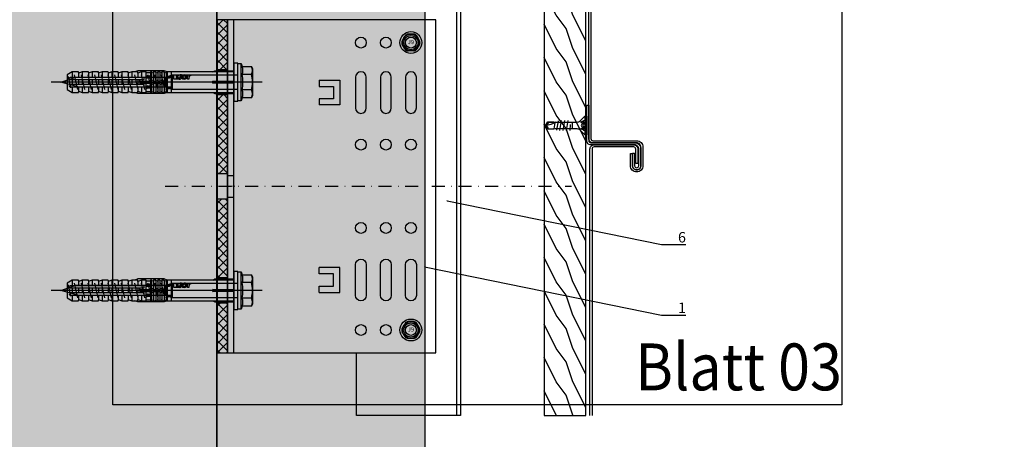
# Model space of a CAD drawing. Units: millimetres. Extents: x -362080 to -165483, y 96743 to 400618.
# Drawn here: x -181194 to -180721, y 200977 to 201179 of the extents above; entities that cross this region are included whole.
import ezdxf
from ezdxf import colors
from ezdxf.entities.mleader import LeaderData, LeaderLine
from ezdxf.enums import TextEntityAlignment as Align
from ezdxf.math import Vec2, Vec3

# ---------------------------------------------------------------- set-up
doc = ezdxf.new("R2010")
doc.units = ezdxf.units.MM
doc.linetypes.add('STRICHPUNKT', pattern=[1, 0.5, -0.25, 0, -0.25])
doc.linetypes.add('STRICHPUNKT2', pattern=[12.7, 6.35, -3.175, 0, -3.175])
for name, color, linetype in [('GIP-Achsen', 2, 'STRICHPUNKT2'), ('GIP-Bauseits', 8, 'Continuous'), ('GIP-Befestigungsmittel', 4, 'Continuous'), ('GIP-Details', 7, 'Continuous'), ('GIP-DIM-0', 12, 'Continuous'), ('GIP-Profile', 51, 'Continuous'), ('GIP-Schraffuren', 8, 'Continuous'), ('GIP-VECO-LS-160', 40, 'Continuous')]:
    doc.layers.add(name, color=color, linetype=linetype)
doc.layers.add('GIP-Ansichtsfenster', color=9, linetype='Continuous', plot=False)
doc.styles.add('COMPLEX', font='8complex')
doc.styles.add('GIP-Text-45', font='calibri.ttf', dxfattribs={"width": 0.9, "height": 4.5})
doc.styles.get("Standard").update_dxf_attribs({"font": 'calibri.ttf'})

# ---------------------------------------------------------------- blocks, each defined once
blk = doc.blocks.new('_Dot')
blk.add_hatch(color=0).paths.add_polyline_path([(-0.5, 0, 1), (0.5, 0, 1)])
at = {"color": 0}
blk.add_line((-1, 0), (-0.5, 0), dxfattribs=at)
blk = doc.blocks.new('*U157')
at = {"linetype": 'ByBlock'}
h = blk.add_hatch(dxfattribs=at)
h.set_pattern_fill('H1INSUN1', color=256, pattern_type=2)
h.set_pattern_definition([(67.38, (944.38, 739), (3e-06, 100), [26, -1274]), (67.38, (1044.38, 739), (3e-06, 100), [26, -1274]), (67.38, (1144.38, 739), (3e-06, 100), [26, -1274]), (67.38, (1244.38, 739), (3e-06, 100), [26, -1274]), (67.38, (1344.38, 739), (3e-06, 100), [26, -1274]), (112.249, (1028.38, 739), (-2e-06, 100), [23.77, -2353.203]), (112.249, (1128.38, 739), (-2e-06, 100), [23.77, -2353.203]), (112.249, (1228.38, 739), (-2e-06, 100), [23.77, -2353.203]), (112.249, (1328.38, 739), (-2e-06, 100), [23.77, -2353.203]), (112.249, (1428.38, 739), (-2e-06, 100), [23.77, -2353.203]), (112.249, (1528.38, 739), (-2e-06, 100), [23.77, -2353.203]), (112.249, (1628.38, 739), (-2e-06, 100), [23.77, -2353.203]), (112.249, (1728.38, 739), (-2e-06, 100), [23.77, -2353.203]), (112.249, (1828.38, 739), (-2e-06, 100), [23.77, -2353.203]), (247.751, (1003.38, 761), (-7e-06, 100), [23.77, -2353.203]), (247.751, (1103.38, 761), (-7e-06, 100), [23.77, -2353.203]), (247.751, (1203.38, 761), (-7e-06, 100), [23.77, -2353.203]), (247.751, (1303.38, 761), (-7e-06, 100), [23.77, -2353.203]), (247.751, (1403.38, 761), (-7e-06, 100), [23.77, -2353.203]), (247.751, (1503.38, 761), (-7e-06, 100), [23.77, -2353.203]), (247.751, (1603.38, 761), (-7e-06, 100), [23.77, -2353.203]), (247.751, (1703.38, 761), (-7e-06, 100), [23.77, -2353.203]), (247.751, (1803.38, 761), (-7e-06, 100), [23.77, -2353.203]), (292.62, (968.38, 763), (-3e-06, 100), [26, -1274]), (292.62, (1068.38, 763), (-3e-06, 100), [26, -1274]), (292.62, (1168.38, 763), (-3e-06, 100), [26, -1274]), (292.62, (1268.38, 763), (-3e-06, 100), [26, -1274]), (292.62, (1368.38, 763), (-3e-06, 100), [26, -1274]), (81.8699, (939.382, 722), (5e-06, 100), [7.071, -700.0357]), (68.1986, (940.38, 729), (-1e-06, 100), [10.77, -527.746]), (68.1986, (1040.38, 729), (-1e-06, 100), [10.77, -527.746]), (291.8014, (978.38, 739), (1e-06, 100), [10.77, -527.746]), (291.8014, (1078.38, 739), (1e-06, 100), [10.77, -527.746]), (278.1301, (982.382, 729), (-5e-06, 100), [7.071, -700.0357]), (278.1301, (939.382, 722), (-5e-06, 100), [7.071, -700.0357]), (296.565, (940.38, 715), (2e-06, 100), [6.708, -216.8986]), (315, (943.38, 709), (-7e-15, 100), [7.071, -134.35]), (326.31, (948.38, 704), (-4e-06, 100), [3.606, -356.95]), (326.31, (1048.38, 704), (-4e-06, 100), [3.606, -356.95]), (326.31, (1148.38, 704), (-4e-06, 100), [3.606, -356.95]), (341.565, (951.38, 702), (-2e-07, 100), [3.162, -313.065]), (341.565, (1051.38, 702), (-2e-07, 100), [3.162, -313.065]), (341.565, (1151.38, 702), (-2e-07, 100), [3.162, -313.065]), (341.565, (954.38, 701), (-2e-07, 100), [3.162, -313.065]), (341.565, (1054.38, 701), (-2e-07, 100), [3.162, -313.065]), (341.565, (1154.38, 701), (-2e-07, 100), [3.162, -313.065]), (0, (957.38, 700), (0, 100), [8, -92]), (18.435, (965.38, 700), (2e-07, 100), [3.162, -313.065]), (18.435, (1065.38, 700), (2e-07, 100), [3.162, -313.065]), (18.435, (1165.38, 700), (2e-07, 100), [3.162, -313.065]), (18.435, (968.38, 701), (2e-07, 100), [3.162, -313.065]), (18.435, (1068.38, 701), (2e-07, 100), [3.162, -313.065]), (18.435, (1168.38, 701), (2e-07, 100), [3.162, -313.065]), (33.69, (971.38, 702), (4e-06, 100), [3.606, -356.95]), (33.69, (1071.38, 702), (4e-06, 100), [3.606, -356.95]), (33.69, (1171.38, 702), (4e-06, 100), [3.606, -356.95]), (45, (974.38, 704), (7e-15, 100), [7.071, -134.35]), (63.435, (979.38, 709), (-2e-06, 100), [6.708, -216.8986]), (81.8699, (982.382, 715), (5e-06, 100), [7.071, -700.0357]), (81.8699, (989.382, 722), (5e-06, 100), [7.071, -700.0357]), (68.1986, (990.38, 729), (-1e-06, 100), [10.77, -527.746]), (68.1986, (1090.38, 729), (-1e-06, 100), [10.77, -527.746]), (291.8014, (1028.38, 739), (1e-06, 100), [10.77, -527.746]), (291.8014, (1128.38, 739), (1e-06, 100), [10.77, -527.746]), (278.1301, (1032.382, 729), (-5e-06, 100), [7.071, -700.0357]), (278.1301, (989.382, 722), (-5e-06, 100), [7.071, -700.0357]), (296.565, (990.38, 715), (2e-06, 100), [6.708, -216.8986]), (315, (993.38, 709), (-7e-15, 100), [7.071, -134.35]), (326.31, (998.38, 704), (-4e-06, 100), [3.606, -356.95]), (326.31, (1098.38, 704), (-4e-06, 100), [3.606, -356.95]), (326.31, (1198.38, 704), (-4e-06, 100), [3.606, -356.95]), (341.565, (1001.38, 702), (-2e-07, 100), [3.162, -313.065]), (341.565, (1101.38, 702), (-2e-07, 100), [3.162, -313.065]), (341.565, (1201.38, 702), (-2e-07, 100), [3.162, -313.065]), (341.565, (1004.38, 701), (-2e-07, 100), [3.162, -313.065]), (341.565, (1104.38, 701), (-2e-07, 100), [3.162, -313.065]), (341.565, (1204.38, 701), (-2e-07, 100), [3.162, -313.065]), (0, (1007.38, 700), (0, 100), [8, -92]), (18.435, (1015.38, 700), (2e-07, 100), [3.162, -313.065]), (18.435, (1115.38, 700), (2e-07, 100), [3.162, -313.065]), (18.435, (1215.38, 700), (2e-07, 100), [3.162, -313.065]), (18.435, (1018.38, 701), (2e-07, 100), [3.162, -313.065]), (18.435, (1118.38, 701), (2e-07, 100), [3.162, -313.065]), (18.435, (1218.38, 701), (2e-07, 100), [3.162, -313.065]), (33.69, (1021.38, 702), (4e-06, 100), [3.606, -356.95]), (33.69, (1121.38, 702), (4e-06, 100), [3.606, -356.95]), (33.69, (1221.38, 702), (4e-06, 100), [3.606, -356.95]), (45, (1024.38, 704), (7e-15, 100), [7.071, -134.35]), (63.435, (1029.38, 709), (-2e-06, 100), [6.708, -216.8986]), (81.8699, (1032.382, 715), (5e-06, 100), [7.071, -700.0357]), (81.8699, (964.382, 778), (5e-06, 100), [7.071, -700.0357]), (63.435, (965.38, 785), (-2e-06, 100), [6.708, -216.8986]), (45, (968.38, 791), (7e-15, 100), [7.071, -134.35]), (33.69, (973.38, 796), (4e-06, 100), [3.606, -356.95]), (33.69, (1073.38, 796), (4e-06, 100), [3.606, -356.95]), (33.69, (1173.38, 796), (4e-06, 100), [3.606, -356.95]), (18.435, (976.38, 798), (2e-07, 100), [3.162, -313.065]), (18.435, (1076.38, 798), (2e-07, 100), [3.162, -313.065]), (18.435, (1176.38, 798), (2e-07, 100), [3.162, -313.065]), (18.435, (979.38, 799), (2e-07, 100), [3.162, -313.065]), (18.435, (1079.38, 799), (2e-07, 100), [3.162, -313.065]), (18.435, (1179.38, 799), (2e-07, 100), [3.162, -313.065]), (0, (982.38, 800), (0, 100), [8, -92]), (341.565, (990.38, 800), (-2e-07, 100), [3.162, -313.065]), (341.565, (1090.38, 800), (-2e-07, 100), [3.162, -313.065]), (341.565, (1190.38, 800), (-2e-07, 100), [3.162, -313.065]), (341.565, (993.38, 799), (-2e-07, 100), [3.162, -313.065]), (341.565, (1093.38, 799), (-2e-07, 100), [3.162, -313.065]), (341.565, (1193.38, 799), (-2e-07, 100), [3.162, -313.065]), (326.31, (996.38, 798), (-4e-06, 100), [3.606, -356.95]), (326.31, (1096.38, 798), (-4e-06, 100), [3.606, -356.95]), (326.31, (1196.38, 798), (-4e-06, 100), [3.606, -356.95]), (315, (999.38, 796), (-7e-15, 100), [7.071, -134.35]), (296.565, (1004.38, 791), (2e-06, 100), [6.708, -216.8986]), (278.1301, (1007.382, 785), (-5e-06, 100), [7.071, -700.0357]), (278.1301, (964.382, 778), (-5e-06, 100), [7.071, -700.0357]), (290.556, (965.382, 771), (1e-06, 100), [8.544, -845.856]), (290.556, (1065.382, 771), (1e-06, 100), [8.544, -845.856]), (290.556, (1165.382, 771), (1e-06, 100), [8.544, -845.856]), (68.1986, (1003.38, 761), (-1e-06, 100), [10.77, -527.746]), (68.1986, (1103.38, 761), (-1e-06, 100), [10.77, -527.746]), (81.8699, (1007.382, 771), (5e-06, 100), [7.071, -700.0357]), (0, (936.38, 800), (0, 100), [4, -96]), (341.565, (940.38, 800), (-2e-07, 100), [3.162, -313.065]), (341.565, (1040.38, 800), (-2e-07, 100), [3.162, -313.065]), (341.565, (1140.38, 800), (-2e-07, 100), [3.162, -313.065]), (341.565, (943.38, 799), (-2e-07, 100), [3.162, -313.065]), (341.565, (1043.38, 799), (-2e-07, 100), [3.162, -313.065]), (341.565, (1143.38, 799), (-2e-07, 100), [3.162, -313.065]), (326.31, (946.38, 798), (-4e-06, 100), [3.606, -356.95]), (326.31, (1046.38, 798), (-4e-06, 100), [3.606, -356.95]), (326.31, (1146.38, 798), (-4e-06, 100), [3.606, -356.95]), (315, (949.38, 796), (-7e-15, 100), [7.071, -134.35]), (296.565, (954.38, 791), (2e-06, 100), [6.708, -216.8986]), (278.1301, (957.382, 785), (-5e-06, 100), [7.071, -700.0357]), (69.444, (954.382, 763), (-1e-06, 100), [8.544, -845.856]), (69.444, (1054.382, 763), (-1e-06, 100), [8.544, -845.856]), (69.444, (1154.382, 763), (-1e-06, 100), [8.544, -845.856]), (81.8699, (957.382, 771), (5e-06, 100), [7.071, -700.0357]), (81.8699, (1014.382, 778), (5e-06, 100), [7.071, -700.0357]), (63.435, (1015.38, 785), (-2e-06, 100), [6.708, -216.8986]), (45, (1018.38, 791), (7e-15, 100), [7.071, -134.35]), (33.69, (1023.38, 796), (4e-06, 100), [3.606, -356.95]), (33.69, (1123.38, 796), (4e-06, 100), [3.606, -356.95]), (33.69, (1223.38, 796), (4e-06, 100), [3.606, -356.95]), (18.435, (1026.38, 798), (2e-07, 100), [3.162, -313.065]), (18.435, (1126.38, 798), (2e-07, 100), [3.162, -313.065]), (18.435, (1226.38, 798), (2e-07, 100), [3.162, -313.065]), (18.435, (1029.38, 799), (2e-07, 100), [3.162, -313.065]), (18.435, (1129.38, 799), (2e-07, 100), [3.162, -313.065]), (18.435, (1229.38, 799), (2e-07, 100), [3.162, -313.065]), (0, (1032.38, 800), (0, 100), [4, -96]), (278.1301, (1014.382, 778), (-5e-06, 100), [7.071, -700.0357]), (291.8014, (1015.38, 771), (1e-06, 100), [10.77, -527.746]), (291.8014, (1115.38, 771), (1e-06, 100), [10.77, -527.746])])
h.paths.add_polyline_path([(0, 100), (1300, 100), (1300, 0), (0, 0)])
blk.add_lwpolyline([(0, 100), (1300, 100), (1300, 0), (0, 0)], close=True)
blk = doc.blocks.new('*U185')
at = {"color": 1}
blk.add_lwpolyline([(0, 0), (-350, 0), (-350, 400), (0, 400)], close=True, dxfattribs=at)
at = {"color": 1, "style": 'GIP-Text-45', "width": 0.9}
blk.add_attdef('BEZEICHNUNG', text='', height=22.5, dxfattribs=at).set_placement((0, 0), align=Align.BOTTOM_RIGHT)
blk = doc.blocks.new('GIP-Rohbau_1')
h = blk.add_hatch()
h.set_pattern_fill('JIS_STN_2.5', color=256, scale=20)
h.paths.add_polyline_path([(4904.81, -3964.65), (4904.81, -5364.65), (3054.81, -5364.65), (3054.81, -6764.65), (2254.81, -6764.65), (2254.81, -6964.65), (3254.81, -6964.65), (3254.81, -5564.65), (5104.81, -5564.65), (5104.81, -3964.65)])
blk.add_lwpolyline([(4904.81, -3964.65), (4904.81, -5364.65), (3054.81, -5364.65), (3054.81, -6764.65), (2254.81, -6764.65), (2254.81, -6964.65), (3254.81, -6964.65), (3254.81, -5564.65), (5104.81, -5564.65), (5104.81, -3964.65)], close=True)
at = {"transparency": 33554687, "xscale": -1, "rotation": 270}
blk.add_blockref('*U157', (3254.81, -6964.65), dxfattribs=at)
at = {"layer": 'GIP-Ansichtsfenster'}
blk.add_blockref('*U185', (3554.81, -6414.65), dxfattribs=at).add_auto_attribs({'BEZEICHNUNG': 'Blatt 03'})
blk = doc.blocks.new('*U205')
for p, q in [((-3, 80), (-3, -80)), ((0, 55.25), (-3, 55.25)), ((-53.9, 50.95), (-53.9, 39.05)), ((-43.9, 50.95), (-53.9, 50.95)), ((-43.9, 47.95), (-50.9, 47.95)), ((-50.9, 47.95), (-50.9, 42.05)), ((-43.9, 50.95), (-43.9, 47.95)), ((0, 44.75), (-3, 44.75)), ((-53.9, 39.05), (-43.9, 39.05)), ((-50.9, 42.05), (-43.9, 42.05)), ((-43.9, 42.05), (-43.9, 39.05)), ((0, 5.25), (-3, 5.25)), ((0, -5.25), (-3, -5.25)), ((-53.9, -50.95), (-53.9, -39.05)), ((-53.9, -39.05), (-43.9, -39.05)), ((-50.9, -42.05), (-43.9, -42.05)), ((-50.9, -47.95), (-50.9, -42.05)), ((-43.9, -42.05), (-43.9, -39.05)), ((0, -44.75), (-3, -44.75)), ((-43.9, -50.95), (-53.9, -50.95)), ((-43.9, -47.95), (-50.9, -47.95)), ((-43.9, -50.95), (-43.9, -47.95)), ((0, -55.25), (-3, -55.25))]:
    blk.add_line(p, q)
at = {"color": 252, "linetype": 'STRICHPUNKT', "lineweight": 0, "true_color": 0x939598}
for p, q in [((-3.5, 50), (0.5, 50)), ((-3.5, 0), (0.5, 0)), ((-3.5, -50), (0.5, -50))]:
    blk.add_line(p, q, dxfattribs=at)
blk.add_lwpolyline([(-100, -80), (0, -80), (0, 80), (-100, 80)], close=True)
for points in [[(-85.4, 37.6, -1), (-90.6, 37.6), (-90.6, 52.4, -1), (-85.4, 52.4)], [(-73.4, 37.6, -1), (-78.6, 37.6), (-78.6, 52.4, -1), (-73.4, 52.4)], [(-61.4, 37.6, -1), (-66.6, 37.6), (-66.6, 52.4, -1), (-61.4, 52.4)], [(-85.4, -37.6, 1), (-90.6, -37.6), (-90.6, -52.4, 1), (-85.4, -52.4)], [(-73.4, -37.6, 1), (-78.6, -37.6), (-78.6, -52.4, 1), (-73.4, -52.4)], [(-61.4, -37.6, 1), (-66.6, -37.6), (-66.6, -52.4, 1), (-61.4, -52.4)]]:
    blk.add_lwpolyline(points, format="xyb", close=True)
for centre in [(-88, 69), (-76, 69), (-64, 69), (-88, 20), (-76, 20), (-64, 20), (-88, -20), (-76, -20), (-64, -20), (-88, -69), (-76, -69), (-64, -69)]:
    blk.add_circle(centre, 2.6)
blk = doc.blocks.new('*U87')
at = {"color": 0, "linetype": 'ByBlock', "lineweight": -2}
blk.add_lwpolyline([(-4, 0), (86, 0)], dxfattribs=at)
blk = doc.blocks.new('*U84')
at = {"color": 0, "linetype": 'ByBlock', "lineweight": -2}
blk.add_lwpolyline([(-4.6, 0), (96.6, 0)], dxfattribs=at)
blk = doc.blocks.new('EJOT_SDF-KB-10Vx80-V')
at = {"linetype": 'ByBlock'}
for p, q in [((-77.5, 5), (-77.5, 2.2)), ((-74.5, 4.76), (-74.5, 2.2)), ((-72.75, 5), (-72.75, 2.2)), ((-69.75, 4.76), (-69.75, 2.2)), ((-68, 5), (-68, 2.2)), ((-65, 4.76), (-65, 2.2)), ((-63.25, 5), (-63.25, 2.2)), ((-60.25, 4.76), (-60.25, 2.2)), ((-58.5, 5), (-58.5, 2.2)), ((-55.5, 4.76), (-55.5, 2.2)), ((-53.75, 5), (-53.75, 2.2)), ((-50.75, 4.76), (-50.75, 2.2)), ((-49, 5), (-49, 2.2)), ((-44.25, 5), (-44.25, 2.2)), ((-40, 5), (-40, 0.5)), ((-39.5, 5), (-39.5, 0.5)), ((-38.5, 5), (-38.5, 0.5)), ((-37.5, 5), (-37.5, 0.5)), ((-36.5, 5), (-36.5, 0.5)), ((-35.5, 5), (-35.5, 0.5)), ((-34.5, 5), (-34.5, 0.5)), ((-33.5, 5), (-33.5, 0.5)), ((-32.5, 5), (-32.5, 0.5)), ((-32, 5), (-32, -5)), ((-30, 5), (-30, -5)), ((-77.5, 1.2), (-77.5, -1.2)), ((-74.5, 1.2), (-74.5, -1.2)), ((-72.75, 1.2), (-72.75, -1.2)), ((-69.75, 1.2), (-69.75, -1.2)), ((-68, 1.2), (-68, -1.2)), ((-65, 1.2), (-65, -1.2)), ((-63.25, 1.2), (-63.25, -1.2)), ((-60.25, 1.2), (-60.25, -1.2)), ((-58.5, 1.2), (-58.5, -1.2)), ((-55.5, 1.2), (-55.5, -1.2)), ((-53.75, 1.2), (-53.75, -1.2)), ((-50.75, 1.2), (-50.75, -1.2)), ((-49, 1.2), (-49, -1.2)), ((-46, 4.33), (-46, 2.2)), ((-46, 1.2), (-46, -1.2)), ((-45.13, 0.5), (-45.13, 1.2)), ((-45.13, 0.5), (-45.13, -0.5)), ((-45.13, 0.5), (-40, 0.5)), ((-44.25, 0), (-33, 0)), ((-42, 0.5), (-42, 4.5)), ((-39.5, 0.5), (-40, 0.5)), ((-33, 0), (-32, 0.5)), ((-33, 0), (-32, -0.5)), ((-10, -0.5), (-10, 0.5)), ((-10, 0.5), (0, 0.5)), ((-9.13, 0), (0, 0)), ((-77.5, -2.2), (-77.5, -5)), ((-74.5, -2.2), (-74.5, -4.76)), ((-72.75, -2.2), (-72.75, -5)), ((-69.75, -2.2), (-69.75, -4.76)), ((-68, -2.2), (-68, -5)), ((-65, -2.2), (-65, -4.76)), ((-63.25, -2.2), (-63.25, -5)), ((-60.25, -2.2), (-60.25, -4.76)), ((-58.5, -2.2), (-58.5, -5)), ((-55.5, -2.2), (-55.5, -4.76)), ((-53.75, -2.2), (-53.75, -5)), ((-50.75, -2.2), (-50.75, -4.76)), ((-49, -2.2), (-49, -5)), ((-46, -2.2), (-46, -4.33)), ((-45.13, -0.5), (-40, -0.5)), ((-45.13, -0.5), (-45.13, -1.2)), ((-44.25, -2.2), (-44.25, -5)), ((-42, -4.5), (-42, -0.5)), ((-40, -0.5), (-40, -4.5)), ((-40, -0.5), (-39.5, -0.5)), ((-39.5, -0.5), (-39.5, -5)), ((-38.5, -0.5), (-38.5, -5)), ((-37.5, -0.5), (-37.5, -5)), ((-36.5, -0.5), (-36.5, -5)), ((-35.5, -0.5), (-35.5, -5)), ((-34.5, -0.5), (-34.5, -5)), ((-33.5, -0.5), (-33.5, -5)), ((-32.5, -0.5), (-32.5, -5)), ((0, -0.5), (-10, -0.5))]:
    blk.add_line(p, q, dxfattribs=at)
for points in [[(0, -9.15), (2, -9.15), (2, 9.15), (0, 9.15), (0, 5), (-32.5, 5, -1), (-33.5, 5), (-34.5, 5, -1), (-35.5, 5), (-36.5, 5, -1), (-37.5, 5), (-38.5, 5, -1), (-39.5, 5), (-40, 5), (-40, 4.5), (-42, 4.5), (-42, 5), (-44.25, 5), (-46, 4.33), (-46, 5), (-49, 5), (-50.35, 4.48, -0.526125), (-50.75, 4.76), (-50.75, 5), (-53.75, 5), (-55.1, 4.48, -0.526125), (-55.5, 4.76), (-55.5, 5), (-58.5, 5), (-59.85, 4.48, -0.526125), (-60.25, 4.76), (-60.25, 5), (-63.25, 5), (-64.6, 4.48, -0.526125), (-65, 4.76), (-65, 5), (-68, 5), (-69.35, 4.48, -0.526125), (-69.75, 4.76), (-69.75, 5), (-72.75, 5), (-74.1, 4.48, -0.526125), (-74.5, 4.76), (-74.5, 5), (-77.5, 5), (-80, 3.56), (-80, -3.56), (-77.5, -5), (-74.5, -5), (-74.5, -4.76, -0.526125), (-74.1, -4.48), (-72.75, -5), (-69.75, -5), (-69.75, -4.76, -0.526125), (-69.35, -4.48), (-68, -5), (-65, -5), (-65, -4.76, -0.526125), (-64.6, -4.48), (-63.25, -5), (-60.25, -5), (-60.25, -4.76, -0.526125), (-59.85, -4.48), (-58.5, -5), (-55.5, -5), (-55.5, -4.76, -0.526125), (-55.1, -4.48), (-53.75, -5), (-50.75, -5), (-50.75, -4.76, -0.526125), (-50.35, -4.48), (-49, -5), (-46, -5), (-46, -4.33), (-44.25, -5), (-42, -5), (-42, -4.5), (-40, -4.5), (-40, -5), (-39.5, -5, -1), (-38.5, -5), (-37.5, -5, -1), (-36.5, -5), (-35.5, -5, -1), (-34.5, -5), (-33.5, -5, -1), (-32.5, -5), (0, -5)], [(-43, 1.2), (-43, 2.2), (-78.5, 2.2, 1), (-78.5, 1.2)], [(-25.18, 3.47), (-25.78, 3.47), (-25.84, 2.18, -0.398955), (-26.1, 1.93, -0.099961), (-26.59, 2.01), (-26.55, 1.52, 0.000666), (-25.88, 1.48), (-25.78, 1.48, 0.398969), (-25.25, 1.98)], [(-25.02, 2.35), (-24.87, 1.86), (-24.45, 1.56, 0.130671), (-23.29, 1.56, 0.310371), (-22.64, 2.34, 0.015888), (-22.63, 2.63, 0.360102), (-23.27, 3.41, 0.120681), (-24.36, 3.39), (-24.79, 3.12), (-25, 2.65, 0.016568)], [(-23.92, 1.93), (-23.73, 1.93, 0.35937), (-23.25, 2.33, 0.010715), (-23.24, 2.53, 0.417925), (-23.73, 3.02), (-23.91, 3.02, 0.363936), (-24.39, 2.62, 0.010037), (-24.41, 2.43, 0.420831)], [(-43, -2.2), (-43, -1.2), (-78.5, -1.2, 1), (-78.5, -2.2)]]:
    blk.add_lwpolyline(points, format="xyb", close=True, dxfattribs=at)
for points in [[(-32, 5), (-33.38, 5.5), (-46.13, 5.5), (-47.5, 5)], [(-10, 5), (-9.13, 5.5), (0, 5.5)], [(0, 5), (0, -5)], [(3.5, -9), (3.5, 9)], [(2, -3.5), (-29.39, -3.5), (-32.59, -2.45), (-74.19, -2.45), (-83, 0), (-75.79, 2.45), (-32.59, 2.45), (-29.39, 3.5), (2, 3.5)], [(-78.19, -2.69), (-79.4, 2.65)], [(-74.8, -3.5), (-76.4, 3.5)], [(-73.2, 3.5), (-71.6, -3.5)], [(-70, 3.5), (-68.4, -3.5)], [(-66.8, 3.5), (-65.2, -3.5)], [(-63.6, 3.5), (-62, -3.5)], [(-60.4, 3.5), (-58.8, -3.5)], [(-57.2, 3.5), (-55.6, -3.5)], [(-54, 3.5), (-52.4, -3.5)], [(-50.8, 3.5), (-49.2, -3.5)], [(-47.6, 3.5), (-46, -3.5)], [(-45.13, -0.5), (-44.25, 0), (-45.13, 0.5)], [(-44.4, 3.5), (-42.8, -3.5)], [(-41.2, 3.5), (-39.6, -3.5)], [(-38, 3.5), (-36.4, -3.5)], [(-34.8, 3.5), (-33.2, -3.5)], [(-32.59, -2.45), (-32.59, 2.45)], [(-29.39, -3.5), (-29.39, 3.5)], [(-10, -0.5), (-9.13, 0), (-10, 0.5)], [(8.5, 3.75), (4.04, 3.75)], [(8.5, -3.75), (4.04, -3.75)], [(-32, -5), (-33.38, -5.5), (-46.13, -5.5), (-47.5, -5)], [(-10, -5), (-9.13, -5.5), (0, -5.5)]]:
    blk.add_lwpolyline(points, dxfattribs=at)
for points in [[(9, -6.5), (8.5, -7.51), (4.04, -7.51), (3.5, -9), (2, -9), (2, 9), (3.5, 9), (4.04, 7.51), (8.5, 7.51), (9, 6.5)], [(-41.49, 2.14), (-41.52, 2.19), (-41.56, 2.23), (-41.58, 2.27), (-41.61, 2.31), (-41.63, 2.36), (-41.65, 2.41), (-41.67, 2.45), (-41.68, 2.5), (-41.69, 2.55), (-41.7, 2.6), (-41.7, 2.65), (-41.7, 2.68), (-41.7, 2.73), (-41.69, 2.79), (-41.68, 2.84), (-41.67, 2.89), (-41.65, 2.93), (-41.63, 2.97), (-41.61, 3.01), (-41.58, 3.04), (-41.55, 3.08), (-41.51, 3.11), (-41.47, 3.13), (-41.43, 3.15), (-41.38, 3.16), (-41.33, 3.17), (-41.29, 3.17), (-41.24, 3.17), (-41.19, 3.16), (-41.14, 3.15), (-41.09, 3.12), (-41.05, 3.1), (-41.01, 3.07), (-40.95, 3), (-40.92, 2.96), (-40.9, 2.91), (-40.88, 2.87), (-40.87, 2.82), (-40.86, 2.78), (-40.85, 2.74), (-40.84, 2.69), (-40.84, 2.63), (-40.83, 2.6), (-40.82, 2.54), (-40.82, 2.48), (-40.81, 2.42), (-40.8, 2.37), (-40.79, 2.32), (-40.78, 2.28), (-40.77, 2.23), (-40.76, 2.2), (-40.75, 2.16), (-40.69, 2.16), (-40.68, 2.16), (-40.62, 2.17), (-40.57, 2.18), (-40.53, 2.19), (-40.49, 2.21), (-40.47, 2.23), (-40.45, 2.27), (-40.43, 2.3), (-40.41, 2.35), (-40.4, 2.4), (-40.39, 2.45), (-40.39, 2.51), (-40.39, 2.51), (-40.39, 2.57), (-40.4, 2.63), (-40.41, 2.68), (-40.42, 2.72), (-40.45, 2.77), (-40.48, 2.8), (-40.51, 2.83), (-40.55, 2.85), (-40.6, 2.87), (-40.66, 2.89), (-40.67, 2.89), (-40.63, 3.13), (-40.58, 3.12), (-40.53, 3.1), (-40.48, 3.08), (-40.44, 3.06), (-40.38, 3.02), (-40.35, 2.99), (-40.32, 2.96), (-40.29, 2.92), (-40.27, 2.87), (-40.24, 2.8), (-40.22, 2.76), (-40.21, 2.72), (-40.2, 2.67), (-40.19, 2.62), (-40.19, 2.57), (-40.19, 2.52), (-40.19, 2.48), (-40.19, 2.42), (-40.19, 2.36), (-40.2, 2.31), (-40.2, 2.27), (-40.21, 2.22), (-40.23, 2.17), (-40.25, 2.12), (-40.28, 2.08), (-40.3, 2.04), (-40.34, 2), (-40.38, 1.98), (-40.42, 1.96), (-40.47, 1.94), (-40.51, 1.93), (-40.54, 1.92), (-40.58, 1.92), (-40.63, 1.92), (-40.7, 1.92), (-40.73, 1.92), (-41.06, 1.92), (-41.14, 1.92), (-41.2, 1.92), (-41.27, 1.92), (-41.32, 1.91), (-41.37, 1.91), (-41.41, 1.91), (-41.45, 1.91), (-41.49, 1.9), (-41.54, 1.89), (-41.59, 1.88), (-41.63, 1.86), (-41.67, 1.84), (-41.67, 2.09), (-41.62, 2.11), (-41.58, 2.13), (-41.53, 2.14), (-41.49, 2.14)], [(-40.94, 2.16), (-40.95, 2.2), (-40.97, 2.24), (-40.98, 2.28), (-40.99, 2.33), (-41, 2.38), (-41.01, 2.43), (-41.02, 2.49), (-41.03, 2.55), (-41.03, 2.56), (-41.04, 2.63), (-41.05, 2.68), (-41.07, 2.73), (-41.08, 2.78), (-41.11, 2.82), (-41.16, 2.88), (-41.2, 2.9), (-41.25, 2.91), (-41.28, 2.91), (-41.33, 2.91), (-41.37, 2.89), (-41.44, 2.84), (-41.47, 2.8), (-41.48, 2.76), (-41.5, 2.71), (-41.51, 2.66), (-41.51, 2.62), (-41.5, 2.57), (-41.5, 2.52), (-41.49, 2.47), (-41.47, 2.42), (-41.44, 2.37), (-41.42, 2.32), (-41.39, 2.29), (-41.35, 2.25), (-41.31, 2.22), (-41.28, 2.2), (-41.24, 2.19), (-41.2, 2.18), (-41.15, 2.17), (-41.1, 2.17), (-41.03, 2.16), (-41.03, 2.16)], [(-31.74, 2.68), (-31.74, 2.86), (-30.24, 2.86), (-30.24, 2.67), (-30.78, 2.67), (-30.74, 2.64), (-30.71, 2.6), (-30.68, 2.56), (-30.66, 2.52), (-30.65, 2.48), (-30.64, 2.43), (-30.63, 2.38), (-30.63, 2.37), (-30.64, 2.32), (-30.64, 2.28), (-30.67, 2.18), (-30.7, 2.14), (-30.72, 2.1), (-30.79, 2.04), (-30.83, 2.01), (-30.87, 1.98), (-30.96, 1.95), (-31.01, 1.93), (-31.06, 1.92), (-31.11, 1.92), (-31.16, 1.91), (-31.18, 1.91), (-31.24, 1.92), (-31.3, 1.92), (-31.35, 1.93), (-31.4, 1.94), (-31.44, 1.95), (-31.49, 1.97), (-31.53, 1.99), (-31.57, 2.01), (-31.62, 2.05), (-31.65, 2.09), (-31.68, 2.13), (-31.71, 2.17), (-31.73, 2.21), (-31.75, 2.25), (-31.76, 2.3), (-31.77, 2.35), (-31.77, 2.38), (-31.77, 2.43), (-31.76, 2.48), (-31.74, 2.52), (-31.72, 2.57), (-31.7, 2.6), (-31.66, 2.64), (-31.63, 2.67), (-31.61, 2.68)], [(-31.19, 2.69), (-31.26, 2.69), (-31.31, 2.68), (-31.36, 2.67), (-31.41, 2.66), (-31.45, 2.65), (-31.48, 2.63), (-31.52, 2.6), (-31.55, 2.57), (-31.58, 2.53), (-31.6, 2.49), (-31.61, 2.45), (-31.62, 2.4), (-31.62, 2.4), (-31.61, 2.35), (-31.6, 2.31), (-31.58, 2.27), (-31.51, 2.19), (-31.48, 2.17), (-31.44, 2.15), (-31.4, 2.13), (-31.35, 2.12), (-31.3, 2.11), (-31.24, 2.1), (-31.2, 2.1), (-31.14, 2.1), (-31.08, 2.11), (-31.03, 2.12), (-30.99, 2.13), (-30.95, 2.15), (-30.89, 2.19), (-30.85, 2.22), (-30.82, 2.26), (-30.8, 2.3), (-30.79, 2.35), (-30.78, 2.39), (-30.79, 2.44), (-30.8, 2.48), (-30.82, 2.52), (-30.89, 2.6), (-30.92, 2.62), (-30.96, 2.64), (-31, 2.66), (-31.05, 2.67), (-31.1, 2.68), (-31.16, 2.69), (-31.19, 2.69)], [(-26.82, 2.7), (-26.85, 2.25), (-27.67, 2.25), (-27.69, 1.93), (-26.72, 1.93), (-26.74, 1.48), (-28.81, 1.48), (-28.71, 3.47), (-26.64, 3.47), (-26.66, 3.02), (-27.63, 3.02), (-27.65, 2.7)], [(-20.83, 3.47), (-20.85, 3.02), (-21.49, 3.02), (-21.57, 1.48), (-22.17, 1.48), (-22.09, 3.02), (-22.73, 3.02), (-22.7, 3.47)], [(-41.49, -2.71), (-41.52, -2.67), (-41.56, -2.62), (-41.58, -2.58), (-41.61, -2.54), (-41.63, -2.5), (-41.65, -2.45), (-41.67, -2.4), (-41.68, -2.35), (-41.69, -2.31), (-41.7, -2.26), (-41.7, -2.21), (-41.7, -2.18), (-41.7, -2.12), (-41.69, -2.07), (-41.68, -2.01), (-41.67, -1.97), (-41.65, -1.92), (-41.63, -1.88), (-41.61, -1.85), (-41.58, -1.81), (-41.55, -1.78), (-41.51, -1.75), (-41.47, -1.72), (-41.43, -1.7), (-41.38, -1.69), (-41.33, -1.68), (-41.29, -1.68), (-41.24, -1.68), (-41.19, -1.69), (-41.14, -1.71), (-41.09, -1.73), (-41.05, -1.76), (-41.01, -1.79), (-40.95, -1.86), (-40.92, -1.9), (-40.9, -1.94), (-40.88, -1.99), (-40.87, -2.03), (-40.86, -2.07), (-40.85, -2.11), (-40.84, -2.17), (-40.84, -2.23), (-40.83, -2.25), (-40.82, -2.32), (-40.82, -2.38), (-40.81, -2.43), (-40.8, -2.49), (-40.79, -2.53), (-40.78, -2.58), (-40.77, -2.62), (-40.76, -2.66), (-40.75, -2.69), (-40.69, -2.69), (-40.68, -2.69), (-40.62, -2.69), (-40.57, -2.68), (-40.53, -2.66), (-40.49, -2.64), (-40.47, -2.62), (-40.45, -2.59), (-40.43, -2.55), (-40.41, -2.51), (-40.4, -2.46), (-40.39, -2.41), (-40.39, -2.35), (-40.39, -2.34), (-40.39, -2.28), (-40.4, -2.23), (-40.41, -2.18), (-40.42, -2.14), (-40.45, -2.09), (-40.48, -2.06), (-40.51, -2.03), (-40.55, -2.01), (-40.6, -1.98), (-40.66, -1.97), (-40.67, -1.96), (-40.63, -1.72), (-40.58, -1.74), (-40.53, -1.75), (-40.48, -1.77), (-40.44, -1.79), (-40.38, -1.83), (-40.35, -1.86), (-40.32, -1.9), (-40.29, -1.94), (-40.27, -1.98), (-40.24, -2.05), (-40.22, -2.09), (-40.21, -2.14), (-40.2, -2.19), (-40.19, -2.23), (-40.19, -2.29), (-40.19, -2.34), (-40.19, -2.38), (-40.19, -2.44), (-40.19, -2.49), (-40.2, -2.54), (-40.2, -2.59), (-40.21, -2.63), (-40.23, -2.68), (-40.25, -2.73), (-40.28, -2.78), (-40.3, -2.81), (-40.34, -2.85), (-40.38, -2.88), (-40.42, -2.9), (-40.47, -2.92), (-40.51, -2.93), (-40.54, -2.93), (-40.58, -2.93), (-40.63, -2.94), (-40.7, -2.94), (-40.73, -2.94), (-41.06, -2.94), (-41.14, -2.94), (-41.2, -2.94), (-41.27, -2.94), (-41.32, -2.94), (-41.37, -2.94), (-41.41, -2.95), (-41.45, -2.95), (-41.49, -2.95), (-41.54, -2.96), (-41.59, -2.98), (-41.63, -3), (-41.67, -3.02), (-41.67, -2.76), (-41.62, -2.74), (-41.58, -2.73), (-41.53, -2.72), (-41.49, -2.71)], [(-40.94, -2.69), (-40.95, -2.66), (-40.97, -2.62), (-40.98, -2.58), (-40.99, -2.53), (-41, -2.48), (-41.01, -2.43), (-41.02, -2.37), (-41.03, -2.31), (-41.03, -2.29), (-41.04, -2.23), (-41.05, -2.17), (-41.07, -2.12), (-41.08, -2.07), (-41.11, -2.03), (-41.16, -1.98), (-41.2, -1.96), (-41.25, -1.94), (-41.28, -1.94), (-41.33, -1.95), (-41.37, -1.96), (-41.44, -2.02), (-41.47, -2.05), (-41.48, -2.09), (-41.5, -2.14), (-41.51, -2.19), (-41.51, -2.24), (-41.5, -2.29), (-41.5, -2.34), (-41.49, -2.39), (-41.47, -2.43), (-41.44, -2.49), (-41.42, -2.53), (-41.39, -2.57), (-41.35, -2.6), (-41.31, -2.63), (-41.28, -2.65), (-41.24, -2.66), (-41.2, -2.68), (-41.15, -2.68), (-41.1, -2.69), (-41.03, -2.69), (-41.03, -2.69)], [(-31.74, -2.39), (-31.74, -2.22), (-30.24, -2.22), (-30.24, -2.4), (-30.78, -2.4), (-30.74, -2.43), (-30.71, -2.47), (-30.68, -2.51), (-30.66, -2.55), (-30.65, -2.6), (-30.64, -2.64), (-30.63, -2.69), (-30.63, -2.7), (-30.64, -2.75), (-30.64, -2.8), (-30.67, -2.89), (-30.7, -2.93), (-30.72, -2.97), (-30.79, -3.04), (-30.83, -3.06), (-30.87, -3.09), (-30.96, -3.13), (-31.01, -3.14), (-31.06, -3.15), (-31.11, -3.15), (-31.16, -3.16), (-31.18, -3.16), (-31.24, -3.16), (-31.3, -3.15), (-31.35, -3.14), (-31.4, -3.13), (-31.44, -3.12), (-31.49, -3.1), (-31.53, -3.08), (-31.57, -3.06), (-31.62, -3.02), (-31.65, -2.98), (-31.68, -2.95), (-31.71, -2.91), (-31.73, -2.86), (-31.75, -2.82), (-31.76, -2.77), (-31.77, -2.73), (-31.77, -2.69), (-31.77, -2.64), (-31.76, -2.59), (-31.74, -2.55), (-31.72, -2.51), (-31.7, -2.47), (-31.66, -2.43), (-31.63, -2.4), (-31.61, -2.39)], [(-31.19, -2.39), (-31.26, -2.39), (-31.31, -2.39), (-31.36, -2.4), (-31.41, -2.41), (-31.45, -2.42), (-31.48, -2.44), (-31.52, -2.47), (-31.55, -2.5), (-31.58, -2.54), (-31.6, -2.58), (-31.61, -2.62), (-31.62, -2.67), (-31.62, -2.67), (-31.61, -2.72), (-31.6, -2.76), (-31.58, -2.81), (-31.51, -2.88), (-31.48, -2.91), (-31.44, -2.93), (-31.4, -2.94), (-31.35, -2.96), (-31.3, -2.97), (-31.24, -2.97), (-31.2, -2.97), (-31.14, -2.97), (-31.08, -2.96), (-31.03, -2.95), (-30.99, -2.94), (-30.95, -2.92), (-30.89, -2.89), (-30.85, -2.85), (-30.82, -2.81), (-30.8, -2.77), (-30.79, -2.72), (-30.78, -2.68), (-30.79, -2.64), (-30.8, -2.59), (-30.82, -2.55), (-30.89, -2.47), (-30.92, -2.45), (-30.96, -2.43), (-31, -2.41), (-31.05, -2.4), (-31.1, -2.39), (-31.16, -2.39), (-31.19, -2.39)]]:
    blk.add_lwpolyline(points, close=True, dxfattribs=at)
for points in [[(4.04, -7.51, 0.176327), (4.04, -3.75, 0.088163), (4.04, 3.75, 0.176327), (4.04, 7.51)], [(8.5, -7.51, 0.267949), (8.5, -3.75, 0.133975), (8.5, 3.75, 0.267949), (8.5, 7.51)], [(-39.5, 0.5, -1), (-38.5, 0.5), (-37.5, 0.5, -1), (-36.5, 0.5), (-35.5, 0.5, -1), (-34.5, 0.5), (-33.5, 0.5, -1), (-32.5, 0.5), (-32, 0.5)], [(-39.5, -0.5, 1), (-38.5, -0.5), (-37.5, -0.5, 1), (-36.5, -0.5), (-35.5, -0.5, 1), (-34.5, -0.5), (-33.5, -0.5, 1), (-32.5, -0.5), (-32, -0.5)]]:
    blk.add_lwpolyline(points, format="xyb", dxfattribs=at)
at = {"rotation": 180}
for name, p in [('*U84', (9, 0)), ('*U87', (2, 0))]:
    blk.add_blockref(name, p, dxfattribs=at)
blk = doc.blocks.new('A$C0C2B6760')
at = {"lineweight": -3}
for p, q in [((-2.82, 3.17), (-4.16, 0.86)), ((1.33, 4.03), (-1.33, 4.03)), ((4.16, 0.86), (2.82, 3.17)), ((-2.82, -3.17), (-4.16, -0.86)), ((1.33, -4.03), (-1.33, -4.03)), ((4.16, -0.86), (2.82, -3.17))]:
    blk.add_line(p, q, dxfattribs=at)
for radius in [5.25, 4.03, 3.42]:
    blk.add_circle((0, 0), radius, dxfattribs=at)
for centre, start, end in [((-2.67, 0), 150, 210), ((-1.33, 2.31), 90, 150), ((1.33, 2.31), 30, 90), ((2.67, 0), 330, 30), ((-1.33, -2.31), 210, 270), ((1.33, -2.31), 270, 330)]:
    blk.add_arc(centre, 1.72, start, end, dxfattribs=at)
at = {"lineweight": -3, "style": 'COMPLEX'}
blk.add_text('J9', height=2.015, dxfattribs=at).set_placement((0, 0), align=Align.MIDDLE)
blk = doc.blocks.new('VECO-ZB-Therm160_VS')
at = {"layer": 'GIP-Schraffuren'}
h = blk.add_hatch(dxfattribs=at)
h.set_pattern_fill('ANSI37', color=256)
h.set_pattern_definition([(45, (171798.859, -201560.709), (-2.24506403, 2.24506403), []), (135, (171798.859, -201560.709), (-2.24506403, -2.24506403), [])])
h.paths.add_polyline_path([(0, -80), (5, -80), (5, 80), (0, 80)])
h.paths.add_polyline_path([(0, 44), (5, 44), (5, 56), (0, 56)], flags=17)
h.paths.add_polyline_path([(0, -6), (5, -6), (5, 6), (0, 6)], flags=17)
h.paths.add_polyline_path([(0, -56), (5, -56), (5, -44), (0, -44)], flags=17)
for points in [[(0, -80), (5, -80), (5, 80), (0, 80)], [(0, 44), (5, 44), (5, 56), (0, 56)], [(0, -6), (5, -6), (5, 6), (0, 6)], [(0, -56), (5, -56), (5, -44), (0, -44)]]:
    blk.add_lwpolyline(points, close=True)
blk = doc.blocks.new('Wandhalter_FP_vertikal')
at = {"layer": 'GIP-Achsen'}
blk.add_line((-25, 0), (170, 0), dxfattribs=at)
at = {"layer": 'GIP-Befestigungsmittel'}
for name, p in [('A$C0C2B6760', (93, 69)), ('EJOT_SDF-KB-10Vx80-V', (8, 50)), ('EJOT_SDF-KB-10Vx80-V', (8, -50)), ('A$C0C2B6760', (93, -69))]:
    blk.add_blockref(name, p, dxfattribs=at)
at = {"layer": 'GIP-Details'}
blk.add_blockref('VECO-ZB-Therm160_VS', (0, 0), dxfattribs=at)
at = {"layer": 'GIP-VECO-LS-160', "rotation": 180}
blk.add_blockref('*U205', (5, 0), dxfattribs=at)
blk = doc.blocks.new('*U171')
at = {"layer": 'GIP-DIM-0'}
blk.add_blockref('Wandhalter_FP_vertikal', (-169948.86, 206205.71), dxfattribs=at)

msp = doc.modelspace()

# ---------------------------------------------------------------- block references
at = {"layer": 'GIP-Bauseits', "color": 252, "linetype": 'Continuous', "lineweight": 25}
msp.add_blockref('GIP-Rohbau_1', (-184353.966, 207408.634), dxfattribs=at)

# ---------------------------------------------------------------- next in the draw order: hatches: boundary and pattern name
at = {"layer": 'GIP-Bauseits', "linetype": 'Continuous', "lineweight": 25}
h = msp.add_hatch(dxfattribs=at)
h.set_pattern_fill('WOOD1', color=252, scale=20, angle=270, style=0)
h.set_pattern_definition([(126.8699, (-183731.537, 198166.7355), (32.000002, -47.9999987), [8, -72]), (116.5651, (-183736.337, 198157.1355), (-16.000021, 15.999987), [17.888544, -17.888544]), (108.4349, (-183744.337, 198157.1355), (-15.9999745, 32.000007), [10.119296, -40.47715])])
h.paths.add_polyline_path([(-180942.154, 200988.981), (-180942.154, 201398.981), (-180922.154, 201398.981), (-180922.154, 200988.981)])

# ---------------------------------------------------------------- next in the draw order: linework, layer by layer
msp.add_line((-181099.154, 201393.981), (-181099.154, 200993.981))
at = {"layer": 'GIP-Bauseits', "color": 252, "linetype": 'Continuous', "lineweight": 25}
msp.add_lwpolyline([(-180942.154, 201398.981), (-180942.154, 200988.981), (-180922.154, 200988.981), (-180922.154, 201398.981)], close=True, dxfattribs=at)
for points in [[(-180919.654, 201295.037), (-180919.654, 201121.861, 0.4142136), (-180918.654, 201120.861), (-180897.654, 201120.861, -0.4142136), (-180894.654, 201117.861), (-180894.654, 201108.861, -0.4142136), (-180897.654, 201105.861, -0.4142136), (-180900.654, 201108.861), (-180900.654, 201114.651), (-180899.654, 201114.651), (-180899.654, 201108.861, 0.4142136), (-180897.654, 201106.861), (-180897.654, 201106.861, 0.4142136), (-180895.654, 201108.861), (-180895.654, 201117.861, 0.4142136), (-180897.654, 201119.861), (-180918.654, 201119.861, -0.4142136), (-180920.654, 201121.861), (-180920.654, 201295.037)], [(-180920.103, 200988.981), (-180920.103, 201042.361), (-180920.103, 201116.861, -0.4142136), (-180918.103, 201118.861), (-180899.103, 201118.861, -0.4142136), (-180897.103, 201116.861), (-180897.103, 201109.861), (-180898.103, 201109.861), (-180898.103, 201116.861, 0.4142136), (-180899.103, 201117.861), (-180918.103, 201117.861, 0.4142136), (-180919.103, 201116.861), (-180919.103, 201042.361), (-180919.103, 200988.981)]]:
    msp.add_lwpolyline(points, format="xyb", dxfattribs=at)
msp.add_lwpolyline([(-180898.654, 201114.861), (-180898.654, 201108.861, 0.4142136), (-180897.654, 201107.861, 0.4142136), (-180896.654, 201108.861), (-180896.654, 201116.861, 0.4142136), (-180898.654, 201118.861), (-180919.654, 201118.861, -0.4142136), (-180921.654, 201120.861), (-180921.654, 201137.861), (-180920.654, 201137.861), (-180920.654, 201120.861, 0.4142136), (-180919.654, 201119.861), (-180898.654, 201119.861, -0.4142136), (-180895.654, 201116.861), (-180895.654, 201108.861, -0.4142136), (-180897.654, 201106.861, -0.4142136), (-180899.654, 201108.861), (-180899.654, 201114.861)], format="xyb", close=True, dxfattribs=at)
at = {"layer": 'GIP-Bauseits', "linetype": 'Continuous'}
for points in [[(-180927.207, 201129.823), (-180926.191, 201129.823, 0.1989124), (-180924.847, 201130.38), (-180922.554, 201132.673), (-180921.654, 201132.673), (-180921.654, 201123.673), (-180922.554, 201123.673), (-180924.847, 201125.967, 0.1989124), (-180926.191, 201126.523), (-180927.207, 201126.523)], [(-180936.549, 201129.823, -0.1617807), (-180941.515, 201128.173)], [(-180940.255, 201126.373, 0.5205671), (-180941.515, 201128.173)], [(-180923.184, 201130.423, 0.1592324), (-180923.34, 201129.454, -0.5), (-180923.34, 201128.829, 0.2380952), (-180923.34, 201127.517, -0.5), (-180923.34, 201126.892, 0.1592324), (-180923.184, 201125.923)], [(-180921.904, 201130.423, 0.1592324), (-180922.06, 201129.454, -0.5), (-180922.06, 201128.829, 0.2380952), (-180922.06, 201127.517, -0.5), (-180922.06, 201126.892, 0.1592324), (-180921.904, 201125.923)]]:
    msp.add_lwpolyline(points, format="xyb", dxfattribs=at)
for points in [[(-180922.554, 201132.673), (-180922.554, 201123.673)], [(-180927.207, 201126.523), (-180936.72, 201126.523), (-180937.515, 201126.373), (-180940.255, 201126.373), (-180941.515, 201128.173), (-180940.255, 201129.973), (-180937.515, 201129.973), (-180936.549, 201129.823), (-180927.207, 201129.823)], [(-180936.829, 201129.623), (-180940.072, 201129.623), (-180941.08, 201128.185)], [(-180940.072, 201129.623), (-180940.255, 201129.973)], [(-180936.989, 201129.516), (-180937.515, 201126.536)], [(-180935.346, 201130.494), (-180936.095, 201125.932)], [(-180934.603, 201125.773), (-180933.808, 201130.573)], [(-180933.013, 201125.773), (-180932.218, 201130.573)], [(-180931.423, 201125.773), (-180930.628, 201130.573)], [(-180929.617, 201128.606), (-180929.833, 201125.773)], [(-180928.651, 201129.823), (-180928.651, 201126.523)], [(-180922.554, 201130.573), (-180924.654, 201129.823), (-180923.904, 201129.39), (-180922.554, 201129.823)], [(-180922.554, 201125.773), (-180924.654, 201126.523), (-180923.904, 201126.956), (-180922.554, 201126.523)], [(-180921.654, 201130.423), (-180923.184, 201130.423), (-180924.309, 201128.173), (-180923.184, 201125.923), (-180921.654, 201125.923)], [(-180922.06, 201129.454), (-180923.34, 201129.454)], [(-180922.06, 201128.829), (-180923.34, 201128.829)], [(-180922.06, 201127.517), (-180923.34, 201127.517)], [(-180922.06, 201126.892), (-180923.34, 201126.892)], [(-180921.904, 201130.423), (-180921.904, 201125.923)]]:
    msp.add_lwpolyline(points, dxfattribs=at)
at = {"layer": 'GIP-Profile'}
for points in [[(-180982.154, 201398.981), (-180982.154, 201218.981), (-180982.154, 200988.981), (-181032.154, 200988.981), (-181032.154, 201018.981)], [(-180984.154, 201398.981), (-180984.154, 201218.981), (-180984.154, 200988.981)]]:
    msp.add_lwpolyline(points, dxfattribs=at)

# ---------------------------------------------------------------- next in the draw order: block references
msp.add_blockref('*U171', (-11150.167, -5106.728))

# ---------------------------------------------------------------- next in the draw order: leaders
at = {"layer": 'GIP-DIM-0'}
ml = msp.add_multileader_mtext('Standard', dxfattribs=at)
ml.set_content('6', color=142)
ml.set_leader_properties(color=256, linetype='ByLayer', lineweight=-1)
ml.set_arrow_properties(name='DOT')
ml.build(insert=Vec2(0, 0))
ml.multileader.update_dxf_attribs({"text_left_attachment_type": 6, "text_right_attachment_type": 6, "dogleg_length": 2, "arrow_head_size": 0.2, "scale": 2})
ctx = ml.context
ctx.base_point, ctx.scale, ctx.char_height, ctx.arrow_head_size, ctx.landing_gap_size, ctx.plane_origin = Vec3(-180881.839, 201071.016), 2, 5, 0.2, 4, Vec3(-173513.362, 205169.082)
ctx.left_attachment, ctx.right_attachment = 6, 6
notes = []
notes.append((ctx, [(1, (1, 1, 0), (-180885.839, 201071.016), (1, 0), 4, [(0, [(-180988.826, 201092.006)], 0, [])])]))
ctx.mtext.insert, ctx.mtext.width, ctx.mtext.flow_direction = Vec3(-180877.839, 201077.016), 2.61542, 5
ctx.mtext.has_bg_fill, ctx.mtext.bg_color, ctx.mtext.bg_scale_factor, ctx.mtext.bg_transparency, ctx.mtext.use_window_bg_color = 1, -1027028792, 1.5, 0, 1
ml = msp.add_multileader_mtext('Standard', dxfattribs=at)
ml.set_content('1', color=142)
ml.set_leader_properties(color=256, linetype='ByLayer', lineweight=-1)
ml.set_arrow_properties(name='DOT')
ml.build(insert=Vec2(0, 0))
ml.multileader.update_dxf_attribs({"text_left_attachment_type": 6, "text_right_attachment_type": 6, "dogleg_length": 2, "arrow_head_size": 0.2, "scale": 2})
ctx = ml.context
ctx.base_point, ctx.scale, ctx.char_height, ctx.arrow_head_size, ctx.landing_gap_size, ctx.plane_origin = Vec3(-180881.839, 201037.142), 2, 5, 0.2, 4, Vec3(-173513.362, 205135.208)
ctx.left_attachment, ctx.right_attachment = 6, 6
notes.append((ctx, [(1, (1, 1, 0), (-180885.839, 201037.142), (1, 0), 4, [(0, [(-180999.684, 201060.286)], 0, [])])]))
ctx.mtext.insert, ctx.mtext.flow_direction = Vec3(-180877.839, 201043.142), 5
ctx.mtext.has_bg_fill, ctx.mtext.bg_color, ctx.mtext.bg_scale_factor, ctx.mtext.bg_transparency, ctx.mtext.use_window_bg_color = 1, -1027028792, 1.5, 0, 1
for ctx, leaders in notes:
    for number, flags, end, landing, length, lines in leaders:
        leader = LeaderData()
        leader.index, (leader.has_last_leader_line, leader.has_dogleg_vector, leader.attachment_direction) = number, flags
        leader.last_leader_point, leader.dogleg_vector, leader.dogleg_length = Vec3(end), Vec3(landing), length
        for number, points, colour, breaks in lines:
            line = LeaderLine()
            line.index, line.vertices, line.color, line.breaks = number, Vec3.list(points), colors.encode_raw_color(colour), breaks
            leader.lines.append(line)
        ctx.leaders.append(leader)

doc.saveas('drawing.dxf')
